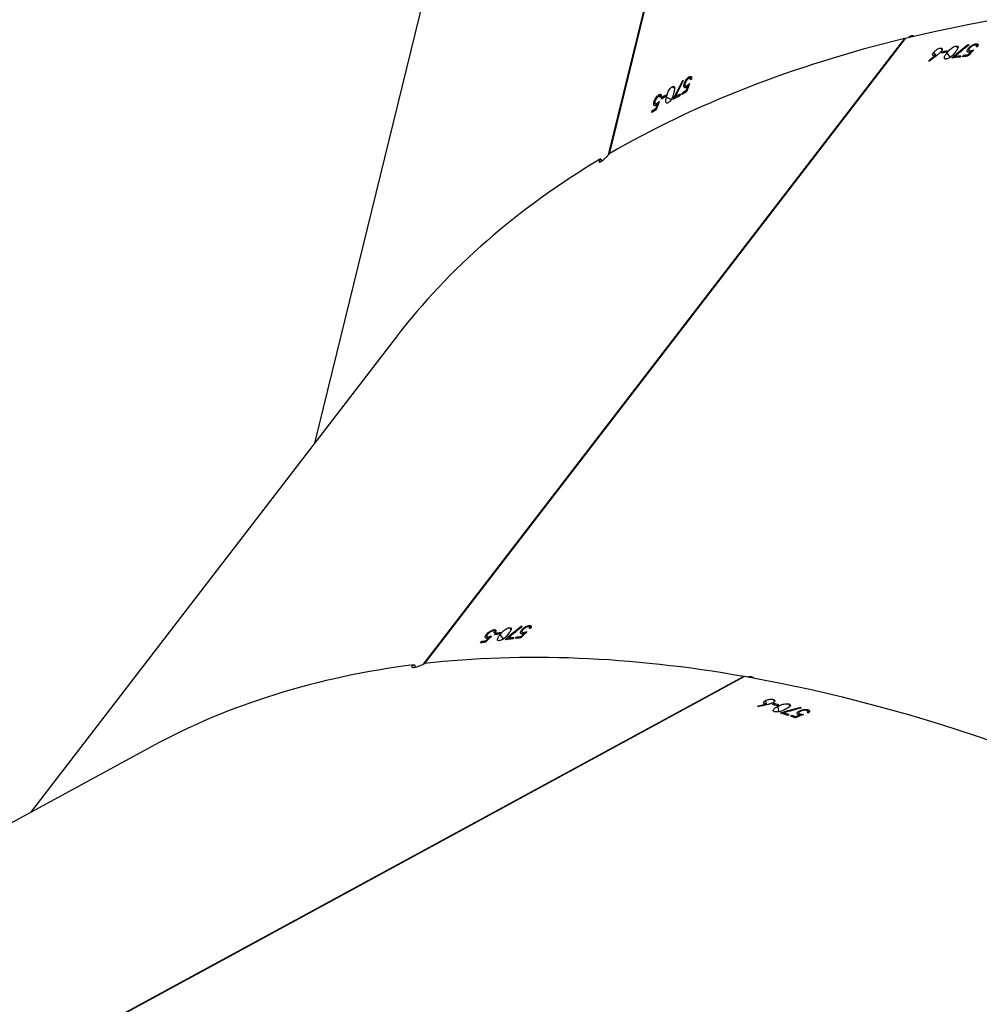
# Model space of a CAD drawing. Units: centimetres. Extents: x 16471 to 19990, y -1701 to 291.
# Drawn here: x 19005 to 19023, y -843 to -825 of the extents above; entities that cross this region are included whole.
import ezdxf

# ---------------------------------------------------------------- set-up
doc = ezdxf.new("R2010")
doc.units = ezdxf.units.CM
doc.layers.add('VP-DIM', color=7, linetype='Continuous')
doc.layers.add('VP-HIC', color=6, linetype='Continuous')
doc.layers.add('VP-EQ', color=7, linetype='Continuous', true_color=0x8a3492)
doc.dimstyles.new('Strefa', dxfattribs={"dimtxt": 14, "dimasz": 20, "dimexe": 20, "dimexo": 50, "dimgap": 20, "dimtad": 0, "dimdec": 0, "dimzin": 0, "dimdsep": 46, "dimtxsty": 'Standard', "dimcen": 0.09, "dimadec": 0, "dimazin": 0, "dimtfac": 1, "dimtdec": 4, "dimtofl": 0, "dimtmove": 0, "dimatfit": 3, "dimfxl": 70, "dimfxlon": 1, "dimtolj": 1, "dimtzin": 0, "dimarcsym": 0})

# ---------------------------------------------------------------- blocks, each defined once
blk = doc.blocks.new('*D24')
at = {"layer": 'Defpoints', "color": 0}
for p in [(19344.547, 91.744), (17817.112, -964.987), (19344.547, -1199.524)]:
    blk.add_point(p, dxfattribs=at)
at = {"layer": 'VP-DIM', "color": 0, "lineweight": -2}
for p, q in [((17817.112, -8.256), (17817.112, 141.744)), ((19344.547, -8.256), (19344.547, 141.744)), ((17867.112, 91.744), (18547.175, 91.744)), ((19294.547, 91.744), (18682.175, 91.744))]:
    blk.add_line(p, q, dxfattribs=at)
at = {"layer": 'VP-DIM', "color": 0}
for points in [[(17867.112, 100.078), (17867.112, 83.411), (17817.112, 91.744)], [(19294.547, 83.411), (19294.547, 100.078), (19344.547, 91.744)]]:
    blk.add_solid(points, dxfattribs=at)
at = {"layer": 'VP-DIM', "color": 0, "insert": (18614.675, 91.744), "char_height": 30, "attachment_point": 5}
blk.add_mtext('\\A1;1530', dxfattribs=at)
blk = doc.blocks.new('*D25')
at = {"layer": 'Defpoints', "color": 0}
for p in [(19451.166, 240.739), (17614.2, -863.383), (19451.166, -1200.227)]:
    blk.add_point(p, dxfattribs=at)
at = {"layer": 'VP-DIM', "color": 0, "lineweight": -2}
for p, q in [((17614.2, 140.739), (17614.2, 290.739)), ((19451.166, 140.739), (19451.166, 290.739)), ((17664.2, 240.739), (18570.619, 240.739)), ((19401.166, 240.739), (18710.619, 240.739))]:
    blk.add_line(p, q, dxfattribs=at)
at = {"layer": 'VP-DIM', "color": 0}
for points in [[(17664.2, 249.072), (17664.2, 232.405), (17614.2, 240.739)], [(19401.166, 232.405), (19401.166, 249.072), (19451.166, 240.739)]]:
    blk.add_solid(points, dxfattribs=at)
at = {"layer": 'VP-DIM', "color": 0, "insert": (18640.619, 240.739), "char_height": 30, "attachment_point": 5}
blk.add_mtext('\\A1;1837', dxfattribs=at)
blk = doc.blocks.new('*D26')
at = {"layer": 'Defpoints', "color": 0}
for p in [(18729.344, -205.94), (19704.781, -205.94), (18570.745, -1526.569)]:
    blk.add_point(p, dxfattribs=at)
at = {"layer": 'VP-DIM', "color": 0, "lineweight": -2}
for p, q in [((19604.781, -205.94), (19754.781, -205.94)), ((19704.781, -255.94), (19704.781, -808.429)), ((19704.781, -1476.569), (19704.781, -948.429)), ((19604.781, -1526.569), (19754.781, -1526.569))]:
    blk.add_line(p, q, dxfattribs=at)
at = {"layer": 'VP-DIM', "color": 0}
for points in [[(19713.115, -255.94), (19696.448, -255.94), (19704.781, -205.94)], [(19696.448, -1476.569), (19713.115, -1476.569), (19704.781, -1526.569)]]:
    blk.add_solid(points, dxfattribs=at)
at = {"layer": 'VP-DIM', "color": 0, "insert": (19704.781, -878.429), "char_height": 30, "attachment_point": 5, "rotation": 90}
blk.add_mtext('\\A1;1325', dxfattribs=at)
blk = doc.blocks.new('*D27')
at = {"layer": 'Defpoints', "color": 0}
for p in [(18754.486, -6.064), (18641.153, -1700.469), (19939.538, -1700.469)]:
    blk.add_point(p, dxfattribs=at)
at = {"layer": 'VP-DIM', "color": 0, "lineweight": -2}
for p, q in [((19839.538, -6.064), (19989.538, -6.064)), ((19939.538, -56.064), (19939.538, -797.384)), ((19939.538, -1650.469), (19939.538, -937.384)), ((19839.538, -1700.469), (19989.538, -1700.469))]:
    blk.add_line(p, q, dxfattribs=at)
at = {"layer": 'VP-DIM', "color": 0}
for points in [[(19947.871, -56.064), (19931.204, -56.064), (19939.538, -6.064)], [(19931.204, -1650.469), (19947.871, -1650.469), (19939.538, -1700.469)]]:
    blk.add_solid(points, dxfattribs=at)
at = {"layer": 'VP-DIM', "color": 0, "insert": (19939.538, -867.384), "char_height": 30, "attachment_point": 5, "rotation": 90}
blk.add_mtext('\\A1;1694', dxfattribs=at)
blk = doc.blocks.new('3241_s')
at = {"layer": 'VP-EQ', "color": 7, "linetype": 'Continuous', "lineweight": 25}
for p, q in [((40153.083, 34644.477), (40165.938, 34651.462)), ((40153.097, 34644.475), (40165.95, 34651.458)), ((40164.185, 34645.785), (40170.434, 34649.18)), ((40159.61, 34638.115), (40166.46, 34647.021)), ((40151.892, 34645.098), (40151.88, 34645.149)), ((40151.891, 34645.158), (40151.898, 34645.128)), ((40152.043, 34645.176), (40152.036, 34645.208)), ((40152.041, 34645.195), (40152.037, 34645.209)), ((40152.063, 34645.121), (40152.059, 34645.14)), ((40152.068, 34645.158), (40152.06, 34645.192)), ((40152.12, 34645.228), (40152.117, 34645.242)), ((40152.199, 34645.203), (40152.194, 34645.227)), ((40152.226, 34645.217), (40152.199, 34645.203)), ((40152.247, 34645.188), (40152.273, 34645.203)), ((40152.355, 34645.156), (40152.349, 34645.18)), ((40152.467, 34645.037), (40152.444, 34645.135)), ((40152.032, 34645.054), (40152.029, 34645.067)), ((40152.253, 34644.988), (40152.241, 34645.037)), ((40152.445, 34645.008), (40152.471, 34645.023)), ((40152.534, 34644.983), (40152.528, 34645.006)), ((40152.542, 34644.905), (40152.531, 34644.953)), ((40152.56, 34644.997), (40152.534, 34644.983)), ((40152.673, 34644.993), (40152.67, 34645.005)), ((40152.692, 34644.927), (40152.677, 34644.992)), ((40152.837, 34645.032), (40152.834, 34645.043)), ((40153.094, 34644.483), (40153.097, 34644.475)), ((40150.077, 34632.523), (40159.087, 34644.237)), ((40150.091, 34632.526), (40159.106, 34644.246)), ((40157.933, 34643.81), (40157.925, 34643.821)), ((40158.013, 34643.821), (40157.999, 34643.841)), ((40158.032, 34643.845), (40158.013, 34643.821)), ((40157.223, 34643.651), (40157.203, 34643.677)), ((40157.213, 34643.667), (40157.205, 34643.679)), ((40157.252, 34643.644), (40157.231, 34643.673)), ((40157.273, 34643.73), (40157.264, 34643.741)), ((40157.355, 34643.739), (40157.34, 34643.759)), ((40157.373, 34643.762), (40157.355, 34643.739)), ((40157.404, 34643.744), (40157.422, 34643.768)), ((40157.515, 34643.757), (40157.5, 34643.777)), ((40157.664, 34643.692), (40157.603, 34643.772)), ((40157.655, 34643.656), (40157.674, 34643.68)), ((40157.746, 34643.668), (40157.732, 34643.687)), ((40157.765, 34643.692), (40157.746, 34643.668)), ((40157.776, 34643.597), (40157.746, 34643.637)), ((40157.753, 34643.651), (40157.77, 34643.627)), ((40157.883, 34643.732), (40157.864, 34643.757)), ((40157.874, 34643.748), (40157.865, 34643.759)), ((40157.911, 34643.726), (40157.891, 34643.753)), ((40157.921, 34643.69), (40157.91, 34643.705)), ((40157.116, 34643.517), (40157.085, 34643.558)), ((40157.091, 34643.572), (40157.11, 34643.548)), ((40157.262, 34643.608), (40157.251, 34643.623)), ((40157.261, 34643.533), (40157.253, 34643.543)), ((40157.488, 34643.56), (40157.458, 34643.6)), ((40158.422, 34629.038), (40161.137, 34640.101)), ((40152.081, 34620.258), (40155.622, 34634.688)), ((40152.093, 34620.267), (40155.636, 34634.705)), ((40154.814, 34633.878), (40154.792, 34633.89)), ((40154.821, 34633.908), (40154.814, 34633.878)), ((40154.731, 34633.743), (40154.703, 34633.759)), ((40154.716, 34633.755), (40154.704, 34633.761)), ((40154.759, 34633.75), (40154.729, 34633.766)), ((40154.745, 34633.836), (40154.733, 34633.843)), ((40154.781, 34633.72), (40154.766, 34633.729)), ((40154.179, 34633.5), (40154.166, 34633.507)), ((40154.249, 34633.541), (40154.227, 34633.553)), ((40154.257, 34633.57), (40154.249, 34633.541)), ((40154.292, 34633.565), (40154.299, 34633.595)), ((40154.387, 34633.621), (40154.365, 34633.633)), ((40154.548, 34633.62), (40154.46, 34633.668)), ((40154.554, 34633.583), (40154.562, 34633.613)), ((40154.632, 34633.63), (40154.611, 34633.642)), ((40154.639, 34633.66), (40154.632, 34633.63)), ((40154.687, 34633.577), (40154.644, 34633.6)), ((40154.645, 34633.616), (40154.67, 34633.602)), ((40154.164, 34633.407), (40154.136, 34633.423)), ((40154.149, 34633.419), (40154.137, 34633.425)), ((40154.194, 34633.413), (40154.163, 34633.43)), ((40154.217, 34633.383), (40154.201, 34633.392)), ((40154.246, 34633.313), (40154.234, 34633.319)), ((40154.441, 34633.428), (40154.398, 34633.451)), ((40154.076, 34633.281), (40154.103, 34633.266)), ((40154.12, 34633.24), (40154.076, 34633.265)), ((40149.635, 34632.94), (40149.628, 34632.95)), ((40148.855, 34632.755), (40148.835, 34632.782)), ((40148.845, 34632.772), (40148.836, 34632.783)), ((40148.884, 34632.749), (40148.863, 34632.777)), ((40148.905, 34632.834), (40148.896, 34632.846)), ((40148.987, 34632.843), (40148.972, 34632.863)), ((40149.005, 34632.867), (40148.987, 34632.843)), ((40149.036, 34632.849), (40149.054, 34632.872)), ((40149.147, 34632.862), (40149.132, 34632.881)), ((40149.295, 34632.797), (40149.235, 34632.877)), ((40149.287, 34632.761), (40149.305, 34632.785)), ((40149.378, 34632.773), (40149.363, 34632.792)), ((40149.396, 34632.797), (40149.378, 34632.773)), ((40149.501, 34632.838), (40149.493, 34632.848)), ((40149.544, 34632.785), (40149.503, 34632.839)), ((40148.748, 34632.621), (40148.717, 34632.662)), ((40148.723, 34632.676), (40148.742, 34632.652)), ((40148.894, 34632.712), (40148.883, 34632.727)), ((40148.893, 34632.637), (40148.885, 34632.648)), ((40149.12, 34632.665), (40149.09, 34632.704)), ((40149.416, 34632.703), (40149.386, 34632.743)), ((40150.084, 34632.533), (40150.091, 34632.526))]:
    blk.add_line(p, q, dxfattribs=at)
at = {"layer": 'VP-EQ', "color": 7, "linetype": 'Continuous', "lineweight": 25, "flags": 128}
for points in [[(40151.893, 34645.159), (40151.895, 34645.158), (40151.898, 34645.157), (40151.901, 34645.157), (40151.903, 34645.156), (40151.906, 34645.155), (40151.908, 34645.154), (40151.911, 34645.153), (40151.914, 34645.152)], [(40154.076, 34633.284), (40154.079, 34633.286), (40154.081, 34633.287), (40154.083, 34633.288), (40154.086, 34633.29), (40154.088, 34633.291), (40154.09, 34633.292), (40154.093, 34633.294), (40154.095, 34633.295)], [(40148.724, 34632.679), (40148.727, 34632.679), (40148.73, 34632.679), (40148.733, 34632.68), (40148.735, 34632.68), (40148.738, 34632.68), (40148.741, 34632.68), (40148.743, 34632.681), (40148.746, 34632.681)]]:
    blk.add_lwpolyline(points, dxfattribs=at)
at = {"layer": 'VP-EQ', "color": 7, "linetype": 'Continuous', "lineweight": 25}
for centre, radius, start, end in [((40158.796, 34666.562), 22.354, 252.625, 252.8372), ((40158.745, 34666.318), 22.085, 252.5716, 252.8308), ((40160.005, 34670.508), 26.481, 252.965, 253.2083), ((40158.775, 34666.377), 22.15, 252.9298, 253.3157), ((40159.457, 34669.188), 25.176, 253.8276, 254.0382), ((40159.13, 34667.995), 23.919, 253.8353, 254.0569), ((40154.721, 34667.326), 23.734, 277.7776, 277.9729), ((40153.948, 34673.063), 29.502, 277.7667, 277.9562), ((40155.244, 34662.672), 19.05, 276.1142, 276.3617), ((40154.827, 34666.672), 23.051, 276.0952, 276.342), ((40155.246, 34662.904), 19.281, 276.427, 276.759), ((40154.803, 34666.91), 23.29, 276.458, 276.8227), ((40154.203, 34670.398), 26.964, 277.356, 277.5513), ((40154.718, 34666.672), 23.181, 277.3254, 277.5525), ((40157.145, 34648.286), 4.673, 277.4888, 277.7511), ((40156.608, 34648.31), 4.76, 275.8435, 276.1055), ((40142.659, 34653.579), 23.127, 301.4858, 301.7255), ((40142.622, 34653.612), 23.196, 301.5085, 301.7065), ((40142.922, 34653.156), 22.629, 299.8098, 300.0589), ((40144.657, 34650.101), 19.138, 299.8368, 300.081), ((40142.198, 34654.357), 24.054, 300.1854, 300.4491), ((40142.418, 34654.023), 23.632, 300.1816, 300.5378), ((40143.908, 34651.266), 20.641, 301.0516, 301.3043), ((40144.354, 34650.568), 19.791, 301.0481, 301.3117), ((40153.823, 34634.988), 1.597, 300.995, 301.7557), ((40146.539, 34654.793), 22.086, 276.1505, 276.3639), ((40146.148, 34658.559), 25.851, 276.1253, 276.3452), ((40146.548, 34654.767), 22.059, 276.4751, 276.7652), ((40146.511, 34655.253), 22.525, 276.482, 276.859), ((40146.662, 34653.09), 20.498, 277.3577, 277.6144), ((40145.513, 34662.056), 29.516, 277.3822, 277.5605)]:
    blk.add_arc(centre, radius, start, end, dxfattribs=at)
for centre, major_axis, ratio, start_param, end_param in [((40140.252, 34677.735), (-25.929, 30.586), 0.538043, 6.171513, 8.850555), ((40124.757, 34657.591), (36.084, -17.487), 0.530681, 3.032025, 5.711293), ((40140.252, 34677.735), (-25.929, 30.586), 0.538043, 2.804044, 3.02992), ((40154.004, 34685.207), (165.723, 71.475), 0.200145, 4.614104, 4.615014), ((40148.324, 34682.121), (81.605, 25.646), 0.427926, 4.623672, 4.627676), ((40148.275, 34682.095), (81.619, 25.654), 0.427847, 4.624348, 4.629012), ((40153.901, 34685.152), (165.897, 71.569), 0.199923, 4.615179, 4.615657), ((40144.348, 34679.961), (-11.628, 38.616), 0.14345, 2.653909, 2.654597), ((40146.98, 34681.391), (69.631, 18.455), 0.509217, 4.659006, 4.661653), ((40146.94, 34681.369), (69.64, 18.461), 0.509142, 4.659902, 4.662244), ((40144.71, 34680.158), (-8.763, 40.192), 0.023113, 3.644076, 3.644689), ((40140.252, 34677.735), (-25.929, 30.586), 0.538043, 2.567876, 2.796244), ((40159.173, 34644.244), (-0.304, 0.791), 0.108757, 4.685195, 4.739286), ((40140.384, 34677.908), (122.96, 133.065), 0.199313, 4.639023, 4.639932), ((40142.789, 34681.034), (122.96, 133.065), 0.199313, 4.614454, 4.615364), ((40142.717, 34680.941), (123.082, 133.222), 0.199091, 4.615529, 4.616007), ((40138.794, 34675.84), (64.31, 56.577), 0.427075, 4.624978, 4.628983), ((40138.76, 34675.796), (64.32, 56.59), 0.426996, 4.625655, 4.630319), ((40140.31, 34677.811), (123.082, 133.222), 0.199091, 4.640096, 4.640574), ((40135.993, 34672.199), (-26.273, 30.605), 0.133693, 2.651677, 2.652365), ((40124.757, 34657.591), (36.084, -17.487), 0.530681, 5.947967, 6.173617), ((40118.668, 34632.776), (40.072, -1.482), 0.524586, 3.033677, 5.717555), ((40155.699, 34634.73), (0.601, -0.596), 0.107378, 1.54294, 1.597896), ((40124.757, 34657.591), (36.084, -17.487), 0.530681, 5.711799, 5.940168), ((40124.809, 34657.804), (58.901, 172.017), 0.198902, 4.640141, 4.641051), ((40124.78, 34657.684), (58.949, 172.211), 0.198681, 4.641214, 4.641691), ((40125.754, 34661.655), (58.901, 172.017), 0.198902, 4.615572, 4.616483), ((40125.726, 34661.54), (58.949, 172.211), 0.198681, 4.616646, 4.617125), ((40124.184, 34655.256), (35.979, 77.85), 0.42693, 4.62704, 4.631045), ((40124.171, 34655.202), (35.982, 77.866), 0.42685, 4.627716, 4.63238), ((40123.083, 34650.77), (36.398, -17.362), 0.124073, 5.795704, 5.796392), ((40129.454, 34663.698), (56.241, 45.066), 0.508572, 4.661388, 4.664034), ((40129.426, 34663.661), (56.247, 45.075), 0.508497, 4.662283, 4.664625), ((40127.869, 34661.637), (-24.26, 33.244), 0.033414, 3.646906, 3.647519), ((40134.358, 34670.073), (122.96, 133.065), 0.199313, 4.614961, 4.615872), ((40134.286, 34669.979), (123.082, 133.222), 0.199091, 4.616036, 4.616514), ((40130.392, 34664.917), (64.31, 56.577), 0.427075, 4.625485, 4.62949), ((40130.358, 34664.873), (64.32, 56.59), 0.426996, 4.626162, 4.630826), ((40127.617, 34661.309), (-26.273, 30.605), 0.133693, 2.652184, 2.652872)]:
    blk.add_ellipse(centre, major_axis=major_axis, ratio=ratio, start_param=start_param, end_param=end_param, dxfattribs=at)
for points, knots in [([(40151.892, 34645.098), (40151.884, 34645.101), (40151.869, 34645.107), (40151.862, 34645.121), (40151.867, 34645.137), (40151.88, 34645.15), (40151.89, 34645.157), (40151.893, 34645.159)], [0, 0, 0, 0, 0.236234, 0.4745961, 0.6820886, 0.9164214, 1, 1, 1, 1]), ([(40152.063, 34645.121), (40152.05, 34645.115), (40152.025, 34645.103), (40151.98, 34645.093), (40151.938, 34645.09), (40151.91, 34645.093), (40151.897, 34645.096), (40151.892, 34645.098)], [0, 0, 0, 0, 0.242545, 0.48676, 0.702504, 0.890431, 1, 1, 1, 1]), ([(40151.914, 34645.152), (40151.908, 34645.148), (40151.899, 34645.14), (40151.897, 34645.128), (40151.903, 34645.118), (40151.914, 34645.114), (40151.919, 34645.111)], [0, 0, 0, 0, 0.276362, 0.486717, 0.74705, 1, 1, 1, 1]), ([(40151.919, 34645.111), (40151.927, 34645.11), (40151.943, 34645.106), (40151.974, 34645.107), (40152.004, 34645.112), (40152.028, 34645.12), (40152.039, 34645.126), (40152.043, 34645.128)], [0, 0, 0, 0, 0.229256, 0.459938, 0.674667, 0.888531, 1, 1, 1, 1]), ([(40152.043, 34645.176), (40152.038, 34645.178), (40152.029, 34645.18), (40152.008, 34645.183), (40151.99, 34645.184), (40151.979, 34645.185)], [0, 0, 0, 0, 0.250441, 0.500648, 1, 1, 1, 1]), ([(40152.041, 34645.195), (40152.044, 34645.195), (40152.049, 34645.194), (40152.061, 34645.193), (40152.068, 34645.191), (40152.073, 34645.189)], [0, 0, 0, 0, 0.2497786, 0.49997, 1, 1, 1, 1]), ([(40152.043, 34645.128), (40152.05, 34645.133), (40152.063, 34645.141), (40152.069, 34645.153), (40152.067, 34645.163), (40152.058, 34645.171), (40152.048, 34645.175), (40152.043, 34645.176)], [0, 0, 0, 0, 0.259946, 0.445957, 0.631363, 0.825818, 1, 1, 1, 1]), ([(40152.073, 34645.189), (40152.081, 34645.186), (40152.097, 34645.18), (40152.104, 34645.166), (40152.1, 34645.151), (40152.086, 34645.135), (40152.07, 34645.126), (40152.063, 34645.121)], [0, 0, 0, 0, 0.229411, 0.421486, 0.612992, 0.822591, 1, 1, 1, 1]), ([(40152.309, 34645.084), (40152.335, 34645.097), (40152.373, 34645.117), (40152.433, 34645.134), (40152.472, 34645.139), (40152.502, 34645.138), (40152.516, 34645.135), (40152.521, 34645.134)], [0, 0, 0, 0, 0.421612, 0.610977, 0.759562, 0.908236, 1, 1, 1, 1]), ([(40152.521, 34645.134), (40152.528, 34645.131), (40152.543, 34645.125), (40152.55, 34645.111), (40152.544, 34645.093), (40152.519, 34645.067), (40152.486, 34645.049), (40152.467, 34645.037)], [0, 0, 0, 0, 0.148635, 0.297994, 0.440044, 0.661829, 1, 1, 1, 1]), ([(40152.253, 34644.988), (40152.246, 34644.991), (40152.231, 34644.996), (40152.224, 34645.01), (40152.229, 34645.027), (40152.254, 34645.053), (40152.288, 34645.072), (40152.309, 34645.084)], [0, 0, 0, 0, 0.145289, 0.291196, 0.428817, 0.635943, 1, 1, 1, 1]), ([(40152.467, 34645.037), (40152.441, 34645.024), (40152.406, 34645.006), (40152.347, 34644.989), (40152.306, 34644.983), (40152.273, 34644.983), (40152.258, 34644.987), (40152.253, 34644.988)], [0, 0, 0, 0, 0.399793, 0.572655, 0.74706, 0.901537, 1, 1, 1, 1]), ([(40152.542, 34644.905), (40152.534, 34644.908), (40152.519, 34644.914), (40152.512, 34644.928), (40152.519, 34644.944), (40152.533, 34644.957), (40152.545, 34644.964), (40152.549, 34644.967)], [0, 0, 0, 0, 0.235153, 0.471971, 0.680269, 0.884649, 1, 1, 1, 1]), ([(40152.692, 34644.927), (40152.682, 34644.922), (40152.661, 34644.912), (40152.624, 34644.903), (40152.589, 34644.9), (40152.561, 34644.9), (40152.547, 34644.904), (40152.542, 34644.905)], [0, 0, 0, 0, 0.227589, 0.457473, 0.653023, 0.863621, 1, 1, 1, 1]), ([(40152.549, 34644.967), (40152.564, 34644.973), (40152.586, 34644.983), (40152.622, 34644.993), (40152.64, 34644.997), (40152.649, 34645)], [0, 0, 0, 0, 0.480919, 0.739096, 1, 1, 1, 1]), ([(40152.673, 34644.993), (40152.675, 34644.992), (40152.68, 34644.992), (40152.689, 34644.99), (40152.695, 34644.988), (40152.699, 34644.987)], [0, 0, 0, 0, 0.250634, 0.500289, 1, 1, 1, 1]), ([(40152.699, 34644.987), (40152.707, 34644.985), (40152.722, 34644.979), (40152.728, 34644.965), (40152.723, 34644.95), (40152.709, 34644.937), (40152.696, 34644.93), (40152.692, 34644.927)], [0, 0, 0, 0, 0.229575, 0.46098, 0.67131, 0.88815, 1, 1, 1, 1]), ([(40152.915, 34644.507), (40152.918, 34644.503), (40152.926, 34644.491), (40152.955, 34644.482), (40152.991, 34644.479), (40153.017, 34644.486), (40153.027, 34644.489)], [0, 0, 0, 0, 0.173367, 0.486875, 0.806768, 1, 1, 1, 1]), ([(40159.267, 34644.255), (40159.278, 34644.262), (40159.299, 34644.274), (40159.315, 34644.29), (40159.316, 34644.3), (40159.303, 34644.304), (40159.28, 34644.303), (40159.247, 34644.298), (40159.201, 34644.285), (40159.151, 34644.267), (40159.109, 34644.249), (40159.087, 34644.237), (40159.079, 34644.233)], [0, 0, 0, 0, 0.102834, 0.206086, 0.311255, 0.419238, 0.488667, 0.599696, 0.71075, 0.820325, 0.927048, 1, 1, 1, 1]), ([(40157.223, 34643.651), (40157.218, 34643.65), (40157.209, 34643.649), (40157.188, 34643.643), (40157.172, 34643.637), (40157.161, 34643.633)], [0, 0, 0, 0, 0.2504493, 0.5007728, 1, 1, 1, 1]), ([(40157.213, 34643.667), (40157.216, 34643.668), (40157.222, 34643.67), (40157.233, 34643.673), (40157.24, 34643.674), (40157.245, 34643.675)], [0, 0, 0, 0, 0.250259, 0.500062, 1, 1, 1, 1]), ([(40157.242, 34643.606), (40157.247, 34643.613), (40157.255, 34643.626), (40157.256, 34643.64), (40157.25, 34643.648), (40157.238, 34643.652), (40157.228, 34643.651), (40157.223, 34643.651)], [0, 0, 0, 0, 0.259868, 0.445896, 0.631204, 0.825688, 1, 1, 1, 1]), ([(40157.245, 34643.675), (40157.254, 34643.675), (40157.27, 34643.676), (40157.282, 34643.666), (40157.285, 34643.65), (40157.278, 34643.63), (40157.267, 34643.615), (40157.262, 34643.608)], [0, 0, 0, 0, 0.229502, 0.421624, 0.613198, 0.822655, 1, 1, 1, 1]), ([(40157.488, 34643.56), (40157.48, 34643.56), (40157.465, 34643.559), (40157.454, 34643.569), (40157.452, 34643.587), (40157.464, 34643.621), (40157.487, 34643.652), (40157.502, 34643.672)], [0, 0, 0, 0, 0.145084, 0.291208, 0.428815, 0.635908, 1, 1, 1, 1]), ([(40157.664, 34643.692), (40157.646, 34643.67), (40157.62, 34643.638), (40157.574, 34643.599), (40157.538, 34643.576), (40157.509, 34643.564), (40157.494, 34643.561), (40157.488, 34643.56)], [0, 0, 0, 0, 0.399758, 0.572632, 0.747028, 0.901475, 1, 1, 1, 1]), ([(40157.502, 34643.672), (40157.52, 34643.695), (40157.547, 34643.728), (40157.595, 34643.768), (40157.629, 34643.789), (40157.656, 34643.8), (40157.67, 34643.802), (40157.675, 34643.803)], [0, 0, 0, 0, 0.421567, 0.610967, 0.759557, 0.908275, 1, 1, 1, 1]), ([(40157.675, 34643.803), (40157.683, 34643.804), (40157.698, 34643.804), (40157.71, 34643.794), (40157.712, 34643.775), (40157.7, 34643.741), (40157.677, 34643.71), (40157.664, 34643.692)], [0, 0, 0, 0, 0.148587, 0.297939, 0.439993, 0.661743, 1, 1, 1, 1]), ([(40157.776, 34643.597), (40157.768, 34643.597), (40157.752, 34643.596), (40157.74, 34643.606), (40157.739, 34643.623), (40157.745, 34643.639), (40157.752, 34643.65), (40157.754, 34643.653)], [0, 0, 0, 0, 0.235679, 0.473626, 0.680856, 0.915234, 1, 1, 1, 1]), ([(40157.775, 34643.656), (40157.772, 34643.65), (40157.766, 34643.639), (40157.769, 34643.627), (40157.778, 34643.621), (40157.789, 34643.621), (40157.795, 34643.621)], [0, 0, 0, 0, 0.276283, 0.486808, 0.74675, 1, 1, 1, 1]), ([(40157.921, 34643.69), (40157.912, 34643.68), (40157.893, 34643.659), (40157.856, 34643.63), (40157.82, 34643.61), (40157.794, 34643.601), (40157.781, 34643.598), (40157.776, 34643.597)], [0, 0, 0, 0, 0.242939, 0.487425, 0.703281, 0.890995, 1, 1, 1, 1]), ([(40157.795, 34643.621), (40157.803, 34643.623), (40157.818, 34643.626), (40157.846, 34643.64), (40157.871, 34643.658), (40157.889, 34643.675), (40157.897, 34643.685), (40157.9, 34643.688)], [0, 0, 0, 0, 0.228767, 0.459145, 0.6736019, 0.8876466, 1, 1, 1, 1]), ([(40157.883, 34643.732), (40157.878, 34643.731), (40157.869, 34643.729), (40157.848, 34643.723), (40157.832, 34643.717), (40157.822, 34643.713)], [0, 0, 0, 0, 0.250582, 0.501162, 1, 1, 1, 1]), ([(40157.874, 34643.748), (40157.876, 34643.749), (40157.882, 34643.75), (40157.893, 34643.754), (40157.9, 34643.755), (40157.905, 34643.756)], [0, 0, 0, 0, 0.249997, 0.500845, 1, 1, 1, 1]), ([(40157.9, 34643.688), (40157.905, 34643.696), (40157.914, 34643.708), (40157.915, 34643.722), (40157.909, 34643.73), (40157.898, 34643.733), (40157.888, 34643.732), (40157.883, 34643.732)], [0, 0, 0, 0, 0.260227, 0.446476, 0.631953, 0.826235, 1, 1, 1, 1]), ([(40157.905, 34643.756), (40157.913, 34643.756), (40157.929, 34643.757), (40157.941, 34643.748), (40157.944, 34643.733), (40157.936, 34643.713), (40157.926, 34643.697), (40157.921, 34643.69)], [0, 0, 0, 0, 0.229093, 0.421203, 0.612339, 0.821778, 1, 1, 1, 1]), ([(40157.116, 34643.517), (40157.108, 34643.517), (40157.091, 34643.516), (40157.079, 34643.527), (40157.078, 34643.544), (40157.084, 34643.561), (40157.091, 34643.571), (40157.093, 34643.574)], [0, 0, 0, 0, 0.236142, 0.474489, 0.682061, 0.9164, 1, 1, 1, 1]), ([(40157.114, 34643.577), (40157.111, 34643.57), (40157.105, 34643.559), (40157.108, 34643.547), (40157.118, 34643.54), (40157.129, 34643.541), (40157.135, 34643.541)], [0, 0, 0, 0, 0.276156, 0.486664, 0.746952, 1, 1, 1, 1]), ([(40157.262, 34643.608), (40157.253, 34643.597), (40157.235, 34643.576), (40157.198, 34643.547), (40157.161, 34643.528), (40157.134, 34643.519), (40157.121, 34643.518), (40157.116, 34643.517)], [0, 0, 0, 0, 0.242606, 0.486767, 0.7025, 0.890469, 1, 1, 1, 1]), ([(40157.135, 34643.541), (40157.143, 34643.542), (40157.159, 34643.545), (40157.187, 34643.559), (40157.212, 34643.576), (40157.231, 34643.593), (40157.239, 34643.603), (40157.242, 34643.606)], [0, 0, 0, 0, 0.229357, 0.460024, 0.674681, 0.888444, 1, 1, 1, 1]), ([(40155.78, 34634.778), (40155.787, 34634.788), (40155.801, 34634.809), (40155.81, 34634.829), (40155.807, 34634.84), (40155.794, 34634.839), (40155.773, 34634.829), (40155.745, 34634.81), (40155.708, 34634.78), (40155.67, 34634.744), (40155.639, 34634.71), (40155.624, 34634.69), (40155.618, 34634.683)], [0, 0, 0, 0, 0.102796, 0.20614, 0.311233, 0.419306, 0.488657, 0.599689, 0.710754, 0.820338, 0.927049, 1, 1, 1, 1]), ([(40154.409, 34633.537), (40154.417, 34633.566), (40154.427, 34633.607), (40154.455, 34633.663), (40154.478, 34633.696), (40154.498, 34633.717), (40154.51, 34633.725), (40154.514, 34633.728)], [0, 0, 0, 0, 0.421585, 0.611005, 0.759533, 0.90832, 1, 1, 1, 1]), ([(40154.514, 34633.728), (40154.521, 34633.731), (40154.535, 34633.738), (40154.55, 34633.733), (40154.559, 34633.716), (40154.561, 34633.679), (40154.553, 34633.642), (40154.548, 34633.62)], [0, 0, 0, 0, 0.148518, 0.29784, 0.44007, 0.661781, 1, 1, 1, 1]), ([(40154.731, 34633.743), (40154.727, 34633.741), (40154.719, 34633.736), (40154.703, 34633.722), (40154.691, 34633.71), (40154.683, 34633.702)], [0, 0, 0, 0, 0.250752, 0.501389, 1, 1, 1, 1]), ([(40154.781, 34633.72), (40154.777, 34633.707), (40154.769, 34633.68), (40154.747, 34633.639), (40154.722, 34633.606), (40154.702, 34633.587), (40154.691, 34633.579), (40154.687, 34633.577)], [0, 0, 0, 0, 0.242946, 0.487491, 0.703334, 0.891121, 1, 1, 1, 1]), ([(40154.695, 34633.606), (40154.701, 34633.611), (40154.714, 34633.62), (40154.733, 34633.644), (40154.749, 34633.67), (40154.759, 34633.693), (40154.762, 34633.706), (40154.764, 34633.71)], [0, 0, 0, 0, 0.228629, 0.459068, 0.673592, 0.887474, 1, 1, 1, 1]), ([(40154.716, 34633.755), (40154.718, 34633.757), (40154.722, 34633.76), (40154.731, 34633.768), (40154.737, 34633.772), (40154.741, 34633.775)], [0, 0, 0, 0, 0.250049, 0.5009, 1, 1, 1, 1]), ([(40154.764, 34633.71), (40154.765, 34633.719), (40154.768, 34633.734), (40154.764, 34633.747), (40154.755, 34633.752), (40154.744, 34633.751), (40154.735, 34633.746), (40154.731, 34633.743)], [0, 0, 0, 0, 0.259981, 0.44622, 0.631655, 0.82636, 1, 1, 1, 1]), ([(40154.741, 34633.775), (40154.749, 34633.779), (40154.763, 34633.786), (40154.777, 34633.782), (40154.786, 34633.768), (40154.787, 34633.747), (40154.783, 34633.729), (40154.781, 34633.72)], [0, 0, 0, 0, 0.2291281, 0.4209766, 0.6123884, 0.8218751, 1, 1, 1, 1]), ([(40154.441, 34633.428), (40154.434, 34633.425), (40154.421, 34633.418), (40154.406, 34633.422), (40154.397, 34633.438), (40154.395, 34633.475), (40154.404, 34633.513), (40154.409, 34633.537)], [0, 0, 0, 0, 0.145151, 0.291202, 0.4288, 0.6359, 1, 1, 1, 1]), ([(40154.548, 34633.62), (40154.54, 34633.592), (40154.53, 34633.553), (40154.503, 34633.498), (40154.48, 34633.463), (40154.458, 34633.439), (40154.446, 34633.431), (40154.441, 34633.428)], [0, 0, 0, 0, 0.39976, 0.572568, 0.74697, 0.901512, 1, 1, 1, 1]), ([(40154.687, 34633.577), (40154.68, 34633.573), (40154.666, 34633.566), (40154.651, 34633.571), (40154.643, 34633.585), (40154.643, 34633.603), (40154.645, 34633.616), (40154.645, 34633.619)], [0, 0, 0, 0, 0.235977, 0.473854, 0.681115, 0.915428, 1, 1, 1, 1]), ([(40154.663, 34633.631), (40154.663, 34633.624), (40154.662, 34633.611), (40154.669, 34633.601), (40154.68, 34633.599), (40154.69, 34633.604), (40154.695, 34633.606)], [0, 0, 0, 0, 0.276478, 0.486853, 0.746678, 1, 1, 1, 1]), ([(40154.164, 34633.407), (40154.16, 34633.404), (40154.152, 34633.399), (40154.136, 34633.386), (40154.123, 34633.374), (40154.115, 34633.366)], [0, 0, 0, 0, 0.250606, 0.50087, 1, 1, 1, 1]), ([(40154.217, 34633.383), (40154.213, 34633.369), (40154.205, 34633.342), (40154.183, 34633.301), (40154.157, 34633.269), (40154.136, 34633.25), (40154.125, 34633.243), (40154.12, 34633.24)], [0, 0, 0, 0, 0.24261, 0.486825, 0.702552, 0.890384, 1, 1, 1, 1]), ([(40154.129, 34633.27), (40154.135, 34633.275), (40154.148, 34633.284), (40154.168, 34633.307), (40154.185, 34633.333), (40154.194, 34633.356), (40154.198, 34633.369), (40154.199, 34633.373)], [0, 0, 0, 0, 0.229334, 0.460031, 0.674748, 0.888617, 1, 1, 1, 1]), ([(40154.149, 34633.419), (40154.151, 34633.42), (40154.156, 34633.424), (40154.164, 34633.431), (40154.171, 34633.435), (40154.175, 34633.438)], [0, 0, 0, 0, 0.249869, 0.49994, 1, 1, 1, 1]), ([(40154.199, 34633.373), (40154.201, 34633.382), (40154.203, 34633.397), (40154.199, 34633.41), (40154.19, 34633.415), (40154.178, 34633.414), (40154.169, 34633.409), (40154.164, 34633.407)], [0, 0, 0, 0, 0.26, 0.446003, 0.631236, 0.825798, 1, 1, 1, 1]), ([(40154.175, 34633.438), (40154.183, 34633.442), (40154.197, 34633.449), (40154.213, 34633.444), (40154.221, 34633.431), (40154.223, 34633.409), (40154.219, 34633.391), (40154.217, 34633.383)], [0, 0, 0, 0, 0.229496, 0.421575, 0.613117, 0.822575, 1, 1, 1, 1]), ([(40154.12, 34633.24), (40154.113, 34633.237), (40154.098, 34633.23), (40154.083, 34633.235), (40154.075, 34633.25), (40154.074, 34633.268), (40154.076, 34633.281), (40154.076, 34633.284)], [0, 0, 0, 0, 0.236193, 0.4745, 0.682109, 0.91626, 1, 1, 1, 1]), ([(40154.095, 34633.295), (40154.095, 34633.288), (40154.094, 34633.276), (40154.101, 34633.266), (40154.113, 34633.263), (40154.123, 34633.268), (40154.129, 34633.27)], [0, 0, 0, 0, 0.276453, 0.486442, 0.747126, 1, 1, 1, 1]), ([(40148.855, 34632.755), (40148.85, 34632.755), (40148.841, 34632.753), (40148.82, 34632.748), (40148.803, 34632.742), (40148.793, 34632.738)], [0, 0, 0, 0, 0.250316, 0.500614, 1, 1, 1, 1]), ([(40148.845, 34632.772), (40148.848, 34632.773), (40148.854, 34632.774), (40148.864, 34632.778), (40148.872, 34632.779), (40148.877, 34632.779)], [0, 0, 0, 0, 0.2503048, 0.5008358, 1, 1, 1, 1]), ([(40148.873, 34632.711), (40148.878, 34632.718), (40148.887, 34632.731), (40148.888, 34632.745), (40148.882, 34632.753), (40148.87, 34632.756), (40148.86, 34632.756), (40148.855, 34632.755)], [0, 0, 0, 0, 0.259985, 0.445919, 0.631216, 0.825999, 1, 1, 1, 1]), ([(40148.877, 34632.779), (40148.886, 34632.78), (40148.902, 34632.78), (40148.914, 34632.77), (40148.917, 34632.754), (40148.91, 34632.734), (40148.899, 34632.719), (40148.894, 34632.712)], [0, 0, 0, 0, 0.229625, 0.421643, 0.613113, 0.822529, 1, 1, 1, 1]), ([(40149.12, 34632.665), (40149.112, 34632.664), (40149.097, 34632.664), (40149.086, 34632.673), (40149.083, 34632.692), (40149.096, 34632.726), (40149.119, 34632.757), (40149.134, 34632.776)], [0, 0, 0, 0, 0.145217, 0.291114, 0.428711, 0.635797, 1, 1, 1, 1]), ([(40149.295, 34632.797), (40149.278, 34632.774), (40149.252, 34632.743), (40149.205, 34632.703), (40149.17, 34632.681), (40149.14, 34632.668), (40149.126, 34632.666), (40149.12, 34632.665)], [0, 0, 0, 0, 0.399784, 0.572651, 0.747069, 0.901486, 1, 1, 1, 1]), ([(40149.134, 34632.776), (40149.152, 34632.8), (40149.179, 34632.833), (40149.227, 34632.873), (40149.261, 34632.893), (40149.288, 34632.905), (40149.302, 34632.907), (40149.307, 34632.908)], [0, 0, 0, 0, 0.421567, 0.610927, 0.759501, 0.908159, 1, 1, 1, 1]), ([(40149.307, 34632.908), (40149.315, 34632.908), (40149.33, 34632.909), (40149.342, 34632.899), (40149.344, 34632.88), (40149.331, 34632.845), (40149.309, 34632.815), (40149.295, 34632.797)], [0, 0, 0, 0, 0.148567, 0.297894, 0.439952, 0.661714, 1, 1, 1, 1]), ([(40149.416, 34632.703), (40149.408, 34632.703), (40149.391, 34632.702), (40149.38, 34632.713), (40149.38, 34632.731), (40149.387, 34632.748), (40149.396, 34632.76), (40149.399, 34632.764)], [0, 0, 0, 0, 0.235223, 0.472053, 0.680174, 0.88452, 1, 1, 1, 1]), ([(40149.399, 34632.764), (40149.409, 34632.776), (40149.426, 34632.794), (40149.454, 34632.818), (40149.469, 34632.829), (40149.477, 34632.835)], [0, 0, 0, 0, 0.4810295, 0.7390991, 1, 1, 1, 1]), ([(40149.544, 34632.785), (40149.537, 34632.776), (40149.522, 34632.758), (40149.491, 34632.735), (40149.461, 34632.717), (40149.435, 34632.707), (40149.421, 34632.704), (40149.416, 34632.703)], [0, 0, 0, 0, 0.2277325, 0.4575374, 0.6530458, 0.8637338, 1, 1, 1, 1]), ([(40149.501, 34632.838), (40149.503, 34632.839), (40149.508, 34632.84), (40149.517, 34632.842), (40149.523, 34632.843), (40149.527, 34632.844)], [0, 0, 0, 0, 0.249582, 0.500181, 1, 1, 1, 1]), ([(40149.527, 34632.844), (40149.535, 34632.844), (40149.551, 34632.845), (40149.562, 34632.834), (40149.563, 34632.818), (40149.556, 34632.8), (40149.547, 34632.789), (40149.544, 34632.785)], [0, 0, 0, 0, 0.229466, 0.46092, 0.671253, 0.888255, 1, 1, 1, 1]), ([(40148.748, 34632.621), (40148.74, 34632.621), (40148.723, 34632.621), (40148.711, 34632.631), (40148.71, 34632.648), (40148.716, 34632.665), (40148.723, 34632.676), (40148.724, 34632.679)], [0, 0, 0, 0, 0.2363611, 0.4747124, 0.6822407, 0.916376, 1, 1, 1, 1]), ([(40148.746, 34632.681), (40148.743, 34632.675), (40148.737, 34632.664), (40148.74, 34632.652), (40148.75, 34632.645), (40148.761, 34632.645), (40148.767, 34632.645)], [0, 0, 0, 0, 0.276432, 0.486489, 0.747062, 1, 1, 1, 1]), ([(40148.894, 34632.712), (40148.885, 34632.702), (40148.867, 34632.68), (40148.83, 34632.652), (40148.793, 34632.633), (40148.766, 34632.624), (40148.753, 34632.622), (40148.748, 34632.621)], [0, 0, 0, 0, 0.242617, 0.486788, 0.702524, 0.890477, 1, 1, 1, 1]), ([(40148.767, 34632.645), (40148.775, 34632.647), (40148.791, 34632.65), (40148.819, 34632.663), (40148.844, 34632.68), (40148.863, 34632.697), (40148.871, 34632.707), (40148.873, 34632.711)], [0, 0, 0, 0, 0.229131, 0.459893, 0.674658, 0.888678, 1, 1, 1, 1]), ([(40149.911, 34632.481), (40149.915, 34632.478), (40149.927, 34632.471), (40149.957, 34632.474), (40149.992, 34632.487), (40150.013, 34632.504), (40150.022, 34632.511)], [0, 0, 0, 0, 0.162645, 0.472541, 0.788787, 1, 1, 1, 1])]:
    blk.add_open_spline(points, degree=3, knots=knots, dxfattribs=at)
blk = doc.blocks.new('3241_2D__')
at = {"layer": 'VP-EQ', "color": 0}
blk.add_lwpolyline([(19276.007, -792.919), (19104.611, -792.919, -0.230978), (18981.768, -877.438, -0.380708), (18970.807, -1076.645), (18945.68, -1101.918, -0.415482), (18733.089, -1102.074), (18723.937, -1092.896, -0.261864), (18577.671, -1107.927, -0.083405), (18535.403, -1081.788, -0.058316), (18486.106, -1061.083), (18481.661, -1058.572, -0.042813), (18449.205, -1036.381), (18413.458, -1007.159, -0.083971), (18362.994, -949.382, -0.036347), (18341.23, -950.201), (18341.23, -982.038, -0.328234), (18221.822, -1144.335, -0.307803), (18082.323, -1239.199), (17997.189, -1239.199, -0.220196), (17882.835, -1186.273), (17853.301, -1186.273, -0.290088), (17717.681, -1100.36, -0.102437), (17681.859, -1051.204, -0.110996), (17633.431, -962.715)], format="xyb", dxfattribs=at)
at = {"rotation": 179.9999999999998}
blk.add_blockref('3241_s', (59171.893, 33807.571), dxfattribs=at)

msp = doc.modelspace()

# ---------------------------------------------------------------- linework, layer by layer
at = {"layer": 'VP-HIC', "color": 6}
msp.add_lwpolyline([(18868.475, -879.313), (18956.591, -879.313, 0.413298), (19126.59, -709.845), (19126.859, -623.67, 0.366608), (18985.345, -455.542), (18985.405, -466.952), (18996.718, -478.652), (19016.083, -502.344, -0.173), (19058.969, -622.584), (19058.969, -633.252, -0.414214), (18868.969, -823.252), (18868.93, -823.252, -0.061165)], format="xyb", close=True, dxfattribs=at)

# ---------------------------------------------------------------- block references
at = {"layer": 'VP-EQ', "color": 0}
msp.add_blockref('3241_2D__', (0, 0), dxfattribs=at)

# ---------------------------------------------------------------- dimensions: what is measured, and where the dimension line sits
at = {"layer": 'VP-DIM', "color": 0}
dim = msp.add_linear_dim(base=(19451.166, 240.739), p1=(17614.2, -863.383), p2=(19451.166, -1200.227), dimstyle='Strefa', override={"dimtxt": 30, "dimasz": 50, "dimexe": 50, "dimexo": 80, "dimfxl": 100}, dxfattribs=at)
dim.commit()
dim.dimension.update_dxf_attribs({"geometry": '*D25', "text_midpoint": (18640.619, 240.739), "dimtype": 160})
dim = msp.add_linear_dim(base=(19344.547, 91.744), p1=(17817.112, -964.987), p2=(19344.547, -1199.524), text='1530', dimstyle='Strefa', override={"dimtxt": 30, "dimasz": 50, "dimexe": 50, "dimexo": 80, "dimfxl": 100}, dxfattribs=at)
dim.commit()
dim.dimension.update_dxf_attribs({"geometry": '*D24', "text_midpoint": (18614.675, 91.744), "dimtype": 160})
dim = msp.add_linear_dim(base=(19939.538, -1700.469), p1=(18754.486, -6.064), p2=(18641.153, -1700.469), angle=90, dimstyle='Strefa', override={"dimtxt": 30, "dimasz": 50, "dimexe": 50, "dimexo": 80, "dimfxl": 100}, dxfattribs=at)
dim.commit()
dim.dimension.update_dxf_attribs({"geometry": '*D27', "text_midpoint": (19939.538, -867.384), "dimtype": 160})
dim = msp.add_linear_dim(base=(19704.781, -205.94), p1=(18570.745, -1526.569), p2=(18729.344, -205.94), angle=90, text='1325', dimstyle='Strefa', override={"dimtxt": 30, "dimasz": 50, "dimexe": 50, "dimexo": 80, "dimfxl": 100}, dxfattribs=at)
dim.commit()
dim.dimension.update_dxf_attribs({"geometry": '*D26', "text_midpoint": (19704.781, -878.429), "dimtype": 160})

doc.saveas('drawing.dxf')
